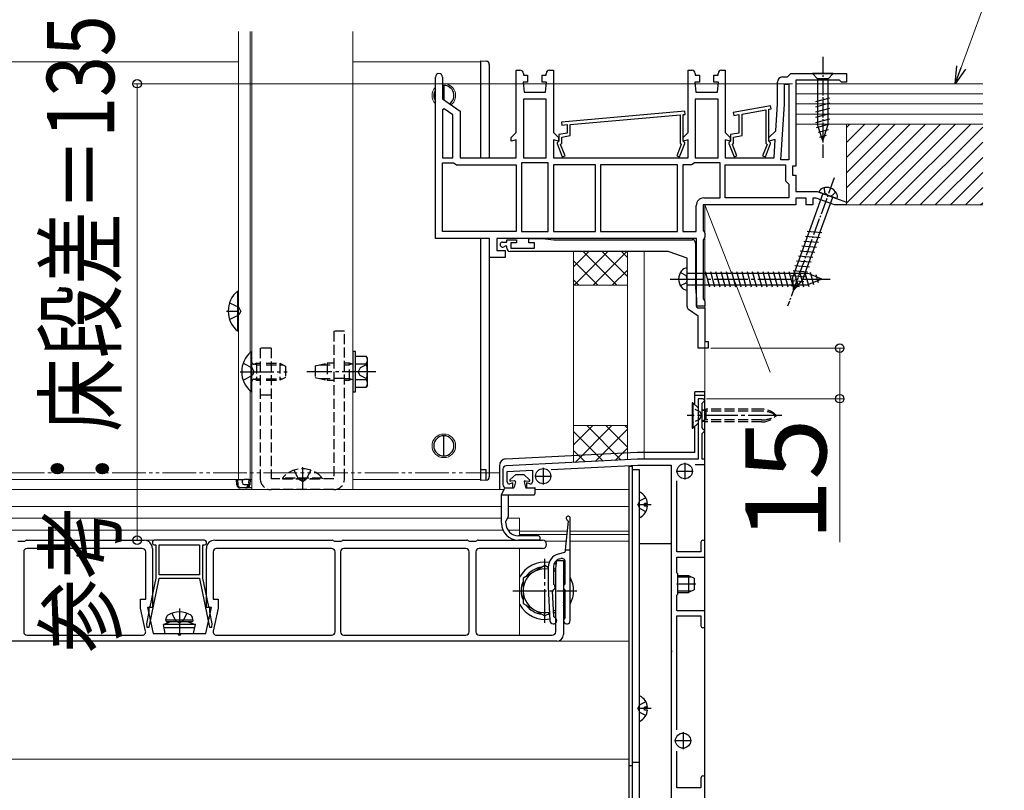
# Model space of a CAD drawing. Extents: x 210 to 2310, y 252 to 3374.
# Drawn here: x 1172 to 1464, y 2638 to 2867 of the extents above; entities that cross this region are included whole.
import ezdxf

# ---------------------------------------------------------------- set-up
doc = ezdxf.new("R2010")
doc.units = 0
for name, pattern in [('HIDDEN', [9.525, 6.35, -3.175]), ('YCENTER_1', [13, 10, -1, 1, -1]), ('YDIVIDE_1', [15, 10, -1, 1, -1, 1, -1]), ('YHIDDEN_1', [4, 3, -1])]:
    doc.linetypes.add(name, pattern=pattern)
for name, color, linetype, lineweight in [('YKK_11', 7, 'CONTINUOUS', 30), ('YKK_12', 2, 'CONTINUOUS', 13), ('YKK_13', 4, 'CONTINUOUS', 30), ('YKK_D', 6, 'CONTINUOUS', 13), ('YSS_K', 3, 'CONTINUOUS', 13)]:
    doc.layers.add(name, color=color, linetype=linetype, lineweight=lineweight)
doc.styles.add('text-b', font='txt')

msp = doc.modelspace()

# ---------------------------------------------------------------- linework, layer by layer
at = {"layer": 'YKK_11', "linetype": 'ByBlock', "lineweight": -2, "ltscale": 0.5}
for p, q in [((1319, 2833), (1319, 2851.5)), ((1319, 2851.5), (1320.1, 2851.5)), ((1321.1, 2850.5), (1321.1, 2850)), ((1321.1, 2850), (1322.35, 2850)), ((1322.35, 2850), (1322.35, 2848)), ((1326.65, 2848), (1326.65, 2850)), ((1326.65, 2850), (1327.9, 2850)), ((1327.9, 2850), (1327.9, 2850.5)), ((1328.9, 2851.5), (1330, 2851.5)), ((1330, 2851.5), (1330, 2833)), ((1370, 2833), (1370, 2851.5)), ((1370, 2851.5), (1371.1, 2851.5)), ((1372.1, 2850.5), (1372.1, 2850)), ((1372.1, 2850), (1373.35, 2850)), ((1373.35, 2850), (1373.35, 2848)), ((1377.65, 2848), (1377.65, 2850)), ((1377.65, 2850), (1378.9, 2850)), ((1378.9, 2850), (1378.9, 2850.5)), ((1379.9, 2851.5), (1381, 2851.5)), ((1381, 2851.5), (1381, 2833)), ((1399.5, 2849.5), (1400, 2850)), ((1400, 2850), (1400.5, 2850.5)), ((1400.5, 2850.5), (1417, 2850.5)), ((1417, 2850.5), (1417, 2848)), ((1295, 2801.5), (1295, 2849.45)), ((1297.1, 2849.45), (1297.1, 2843)), ((1322.35, 2848), (1321, 2848)), ((1321, 2848), (1321.3, 2845)), ((1328, 2848), (1326.65, 2848)), ((1327.7, 2845), (1328, 2848)), ((1373.35, 2848), (1372, 2848)), ((1372, 2848), (1372.3, 2845)), ((1379, 2848), (1377.65, 2848)), ((1378.7, 2845), (1379, 2848)), ((1396.5, 2841.5), (1396.5, 2848)), ((1398, 2849.5), (1399.5, 2849.5)), ((1398.6, 2841.44), (1398.6, 2847.4)), ((1398.6, 2847.4), (1399.9, 2847.4)), ((1399.9, 2847.4), (1399.9, 2824.9)), ((1414.9, 2848.5), (1402, 2848.5)), ((1402, 2848.5), (1402, 2823)), ((1415.2, 2848.25), (1414.9, 2848.5)), ((1415.5, 2848), (1415.2, 2848.25)), ((1417, 2848), (1415.5, 2848)), ((1321.3, 2845), (1327.7, 2845)), ((1372.3, 2845), (1378.7, 2845)), ((1297.1, 2843), (1302.3, 2839.36)), ((1321.1, 2842.9), (1321.1, 2825.5)), ((1327.9, 2842.9), (1321.1, 2842.9)), ((1327.9, 2825.5), (1327.9, 2842.9)), ((1372.1, 2842.9), (1372.1, 2825.5)), ((1378.9, 2842.9), (1372.1, 2842.9)), ((1378.9, 2825.5), (1378.9, 2842.9)), ((1394.47, 2840.89), (1383.37, 2838.94)), ((1394.63, 2840.01), (1394.47, 2840.89)), ((1396, 2833.5), (1396.5, 2841.5)), ((1397.57, 2824.9), (1398.6, 2841.44)), ((1297.64, 2840.06), (1297.1, 2839.78)), ((1297.1, 2839.78), (1297.1, 2825.5)), ((1300.2, 2838.27), (1297.64, 2840.06)), ((1300.2, 2825.5), (1300.2, 2838.27)), ((1302.3, 2839.36), (1302.3, 2825.5)), ((1369.01, 2839.3), (1332.41, 2836.1)), ((1335, 2835.42), (1367.6, 2838.27)), ((1367.6, 2838.27), (1367.6, 2829.86)), ((1368.5, 2838.35), (1369.09, 2838.4)), ((1368.5, 2830.4), (1368.5, 2838.35)), ((1369.09, 2838.4), (1369.01, 2839.3)), ((1383.37, 2838.94), (1383.53, 2838.05)), ((1383.53, 2838.05), (1385.1, 2838.33)), ((1385.1, 2838.33), (1385.1, 2832.84)), ((1386, 2838.49), (1393.1, 2839.74)), ((1386, 2832.09), (1386, 2838.49)), ((1393.1, 2839.74), (1393.1, 2829.86)), ((1394, 2839.9), (1394.63, 2840.01)), ((1394, 2830.4), (1394, 2839.9)), ((1332.41, 2836.1), (1332.49, 2835.2)), ((1332.49, 2835.2), (1334.1, 2835.34)), ((1334.1, 2835.34), (1334.1, 2832.84)), ((1335, 2832.09), (1335, 2835.42)), ((1317.5, 2831.5), (1319, 2833)), ((1330, 2833), (1331.5, 2831.5)), ((1334.1, 2832.84), (1331.6, 2832.4)), ((1331.6, 2832.4), (1331.6, 2830.4)), ((1332.5, 2831.65), (1335, 2832.09)), ((1368.5, 2831.5), (1370, 2833)), ((1381, 2833), (1382.5, 2831.5)), ((1385.1, 2832.84), (1382.6, 2832.4)), ((1382.6, 2832.4), (1382.6, 2830.4)), ((1383.5, 2831.65), (1386, 2832.09)), ((1394, 2831.5), (1396, 2833.5)), ((1317.5, 2830.44), (1317.5, 2831.5)), ((1319, 2830.84), (1317.5, 2830.44)), ((1319, 2825.5), (1319, 2830.84)), ((1331.5, 2830.44), (1330, 2830.84)), ((1330, 2830.84), (1330, 2825.5)), ((1331.4, 2830.2), (1331.1, 2829.9)), ((1331.1, 2829.9), (1331.1, 2829.7)), ((1331.1, 2829.7), (1332.63, 2825.79)), ((1331.6, 2830.4), (1331.4, 2830.2)), ((1331.5, 2831.5), (1331.5, 2830.44)), ((1332.14, 2829.5), (1332.5, 2829.86)), ((1333.47, 2826.12), (1332.14, 2829.5)), ((1332.5, 2829.86), (1332.5, 2831.65)), ((1367.96, 2829.5), (1366.63, 2826.12)), ((1367.47, 2825.79), (1369, 2829.7)), ((1367.6, 2829.86), (1367.96, 2829.5)), ((1368.5, 2830.44), (1368.5, 2831.5)), ((1370, 2830.84), (1368.5, 2830.44)), ((1368.7, 2830.2), (1368.5, 2830.4)), ((1369, 2829.9), (1368.7, 2830.2)), ((1369, 2829.7), (1369, 2829.9)), ((1370, 2825.5), (1370, 2830.84)), ((1382.5, 2830.44), (1381, 2830.84)), ((1381, 2830.84), (1381, 2825.5)), ((1382.4, 2830.2), (1382.1, 2829.9)), ((1382.1, 2829.9), (1382.1, 2829.7)), ((1382.1, 2829.7), (1383.63, 2825.79)), ((1382.6, 2830.4), (1382.4, 2830.2)), ((1382.5, 2831.5), (1382.5, 2830.44)), ((1383.14, 2829.5), (1383.5, 2829.86)), ((1384.47, 2826.12), (1383.14, 2829.5)), ((1383.5, 2829.86), (1383.5, 2831.65)), ((1393.46, 2829.5), (1392.13, 2826.12)), ((1392.97, 2825.79), (1394.5, 2829.7)), ((1393.1, 2829.86), (1393.46, 2829.5)), ((1394, 2830.44), (1394, 2831.5)), ((1395.84, 2830.93), (1394, 2830.44)), ((1394.2, 2830.2), (1394, 2830.4)), ((1394.5, 2829.9), (1394.2, 2830.2)), ((1394.5, 2829.7), (1394.5, 2829.9)), ((1395.5, 2825.5), (1395.84, 2830.93)), ((1297.1, 2825.5), (1300.2, 2825.5)), ((1297.1, 2803.6), (1297.1, 2824)), ((1297.1, 2824), (1300.37, 2824)), ((1300.37, 2824), (1300.83, 2823.7)), ((1300.83, 2823.7), (1301.29, 2823.4)), ((1301.29, 2823.4), (1319, 2823.4)), ((1302.3, 2825.5), (1319, 2825.5)), ((1319, 2823.4), (1319, 2803.6)), ((1320.5, 2824), (1320.5, 2803.6)), ((1328.5, 2824), (1320.5, 2824)), ((1321.1, 2825.5), (1327.9, 2825.5)), ((1328.5, 2803.6), (1328.5, 2824)), ((1330, 2825.5), (1370, 2825.5)), ((1330, 2823.4), (1330, 2803.6)), ((1342.5, 2823.4), (1330, 2823.4)), ((1332.63, 2825.79), (1333.47, 2826.12)), ((1342.5, 2803.6), (1342.5, 2823.4)), ((1366.9, 2823.4), (1344, 2823.4)), ((1344, 2823.4), (1344, 2803.6)), ((1366.63, 2826.12), (1367.47, 2825.79)), ((1366.9, 2803.6), (1366.9, 2823.4)), ((1368.4, 2823.4), (1368.4, 2803.6)), ((1371.01, 2823.4), (1368.4, 2823.4)), ((1371.47, 2823.7), (1371.01, 2823.4)), ((1371.93, 2824), (1371.47, 2823.7)), ((1379.5, 2824), (1371.93, 2824)), ((1372.1, 2825.5), (1378.9, 2825.5)), ((1379.5, 2813.6), (1379.5, 2824)), ((1381, 2825.5), (1395.5, 2825.5)), ((1381, 2813.6), (1381, 2823.4)), ((1381, 2823.4), (1398.9, 2823.4)), ((1383.63, 2825.79), (1384.47, 2826.12)), ((1392.13, 2826.12), (1392.97, 2825.79)), ((1399.9, 2824.9), (1397.57, 2824.9)), ((1398.9, 2823.4), (1398.9, 2818.7)), ((1402, 2823), (1401, 2823)), ((1401, 2823), (1401, 2820.3)), ((1401, 2820.3), (1402, 2820.3)), ((1402, 2820.3), (1402, 2815.5)), ((1398.9, 2818.7), (1399.4, 2818.2)), ((1399.4, 2818.2), (1399.9, 2817.7)), ((1399.9, 2817.7), (1399.9, 2813.6)), ((1402, 2815.5), (1408.35, 2815.5)), ((1408.35, 2815.5), (1417.06, 2812.33)), ((1374.7, 2813.6), (1379.5, 2813.6)), ((1399.9, 2813.6), (1381, 2813.6)), ((1405, 2813.5), (1402, 2813.5)), ((1402, 2813.5), (1402, 2811.5)), ((1405, 2811.5), (1405, 2813.5)), ((1407.99, 2813.5), (1407, 2813.5)), ((1407, 2813.5), (1407, 2811.5)), ((1413.49, 2811.5), (1407.99, 2813.5)), ((1417.06, 2812.33), (1416.91, 2811.5)), ((1372.4, 2803.6), (1372.4, 2811.3)), ((1402, 2811.5), (1374.5, 2811.5)), ((1374.5, 2811.5), (1374.5, 2803.97)), ((1407, 2811.5), (1405, 2811.5)), ((1416.91, 2811.5), (1413.49, 2811.5)), ((1319, 2803.6), (1297.1, 2803.6)), ((1320.5, 2803.6), (1328.5, 2803.6)), ((1330, 2803.6), (1342.5, 2803.6)), ((1344, 2803.6), (1366.9, 2803.6)), ((1368.4, 2803.6), (1372.4, 2803.6)), ((1374.5, 2803.97), (1374.75, 2803.53)), ((1374.75, 2803.53), (1375, 2803.1)), ((1375, 2803.1), (1375, 2802)), ((1311.1, 2801.5), (1295, 2801.5)), ((1311.1, 2795.9), (1311.1, 2801.5)), ((1372.5, 2801.5), (1313.2, 2801.5)), ((1313.2, 2801.5), (1313.2, 2798)), ((1314.95, 2800.5), (1316.2, 2800.5)), ((1316.2, 2800.5), (1316.2, 2801.2)), ((1316.2, 2801.2), (1319.1, 2801.2)), ((1319.1, 2800.3), (1317.4, 2800.3)), ((1317.4, 2800.3), (1317.4, 2798.7)), ((1319.1, 2801.2), (1319.1, 2800.3)), ((1322.7, 2800.3), (1322.7, 2801.5)), ((1322.7, 2801.5), (1326.7, 2801.5)), ((1324.4, 2800.3), (1322.7, 2800.3)), ((1324.4, 2798.7), (1324.4, 2800.3)), ((1326.7, 2801.5), (1330.13, 2801.2)), ((1330.13, 2801.2), (1371.2, 2801.2)), ((1372.2, 2800.2), (1372.2, 2786.93)), ((1372.5, 2781.5), (1372.5, 2801.5)), ((1374.75, 2801.57), (1374.5, 2801.14)), ((1374.5, 2801.14), (1374.5, 2783.67)), ((1375, 2802), (1374.75, 2801.57)), ((1313.2, 2798), (1315.7, 2798)), ((1315.68, 2799.3), (1315.47, 2799.22)), ((1316.2, 2799.3), (1315.68, 2799.3)), ((1315.7, 2798), (1315.7, 2795.9)), ((1316.2, 2798.7), (1316.2, 2799.3)), ((1364.03, 2797.7), (1317.2, 2797.7)), ((1317.4, 2798.7), (1324.4, 2798.7)), ((1369.7, 2795.7), (1364.37, 2797.64)), ((1315.7, 2795.9), (1311.1, 2795.9)), ((1369.7, 2781.33), (1369.7, 2795.7)), ((1372.2, 2786.93), (1372.5, 2783.5)), ((1372.5, 2783.5), (1372.5, 2781.29)), ((1374.5, 2783.67), (1374.75, 2783.23)), ((1374.75, 2783.23), (1375, 2782.8)), ((1375, 2782.8), (1375, 2781.5)), ((1373, 2778.5), (1370.13, 2780.51)), ((1375, 2781.5), (1372.5, 2781.5)), ((1372.5, 2781.29), (1372.92, 2781)), ((1372.92, 2781), (1375, 2781)), ((1375, 2781), (1375, 2771)), ((1373, 2769), (1373, 2778.5)), ((1375, 2771), (1376, 2771)), ((1376, 2771), (1376, 2769)), ((1376, 2769), (1373, 2769)), ((1374.5, 2754), (1373, 2754)), ((1373, 2754), (1373, 2749.46)), ((1375, 2753.5), (1374.5, 2754)), ((1374.5, 2753), (1375, 2753.5)), ((1374.2, 2752.7), (1374.5, 2753)), ((1374.2, 2745.3), (1374.2, 2752.7)), ((1373, 2749.46), (1373.12, 2749.28)), ((1373.12, 2748.73), (1373, 2748.54)), ((1373, 2748.54), (1373, 2736)), ((1373.12, 2749.28), (1373.12, 2748.73)), ((1374.5, 2745), (1374.2, 2745.3)), ((1375, 2744.5), (1374.5, 2745)), ((1374.5, 2744), (1375, 2744.5)), ((1374.2, 2743.7), (1374.5, 2744)), ((1374.2, 2736), (1374.2, 2743.7)), ((1355, 2736), (1315.95, 2734.05)), ((1373, 2736), (1355, 2736)), ((1375, 2736), (1374.2, 2736)), ((1375, 2734.5), (1375, 2736)), ((1315, 2733.05), (1315, 2728.5)), ((1316.3, 2732.36), (1323.8, 2732.74)), ((1323.8, 2732.74), (1323.8, 2729.3)), ((1329.39, 2733.02), (1355.04, 2734.3)), ((1355.04, 2734.3), (1365, 2734.3)), ((1365, 2734.3), (1365, 2679.46)), ((1372.06, 2734.5), (1375, 2734.5)), ((1316.3, 2729.3), (1316.3, 2732.36)), ((1316, 2727.5), (1318, 2727.5)), ((1318, 2729), (1317.07, 2728.73)), ((1318, 2727.5), (1318, 2729)), ((1323.05, 2728.72), (1322, 2728.99)), ((1322, 2728.99), (1322, 2727.5)), ((1322, 2727.5), (1324.7, 2727.5)), ((1366.7, 2708.5), (1366.7, 2729.63)), ((1373.8, 2711.4), (1373.8, 2708.5)), ((1375, 2707), (1375, 2711.4)), ((1373.8, 2708.5), (1366.7, 2708.5)), ((1366.7, 2702.3), (1366.7, 2707)), ((1366.7, 2707), (1375, 2707)), ((1367, 2702), (1366.7, 2702.3)), ((1367, 2699.46), (1367, 2702)), ((1366.88, 2699.28), (1367, 2699.46)), ((1366.88, 2698.73), (1366.88, 2699.28)), ((1367, 2698.54), (1366.88, 2698.73)), ((1367, 2696), (1367, 2698.54)), ((1366.7, 2695.7), (1367, 2696)), ((1366.7, 2691), (1366.7, 2695.7)), ((1375, 2691), (1366.7, 2691)), ((1366.7, 2655.66), (1366.7, 2689.5)), ((1366.7, 2689.5), (1373.8, 2689.5)), ((1373.8, 2689.5), (1373.8, 2686.6)), ((1375, 2686.6), (1375, 2691)), ((1365, 2679.46), (1365.12, 2679.28)), ((1365.12, 2678.73), (1365, 2678.54)), ((1365, 2678.54), (1365, 2609.46)), ((1365.12, 2679.28), (1365.12, 2678.73)), ((1366.7, 2638.5), (1366.7, 2649.34)), ((1373.8, 2641.4), (1373.8, 2638.5)), ((1375, 2637), (1375, 2641.4)), ((1373.8, 2638.5), (1366.7, 2638.5))]:
    msp.add_line(p, q, dxfattribs=at)
at = {"layer": 'YKK_11', "ltscale": 0.5}
for p, q in [((1327, 2733.5), (1327, 2728.5)), ((1369, 2735), (1369, 2730)), ((1324.5, 2731), (1329.5, 2731)), ((1366.5, 2732.5), (1371.5, 2732.5)), ((1368.5, 2655), (1368.5, 2650)), ((1366, 2652.5), (1371, 2652.5))]:
    msp.add_line(p, q, dxfattribs=at)
at = {"layer": 'YKK_11', "linetype": 'ByBlock', "lineweight": -2, "ltscale": 0.5}
for centre, radius, start, end in [((1296.05, 2849.45), 1.05, 360, 180), ((1320.1, 2850.5), 1, 0, 90), ((1328.9, 2850.5), 1, 90, 180), ((1371.1, 2850.5), 1, 0, 90), ((1379.9, 2850.5), 1, 90, 180), ((1398, 2848), 1.5, 90, 180), ((1374.7, 2811.3), 2.3, 90, 180), ((1314.95, 2799.75), 0.75, 90, 314.4153), ((1371.2, 2800.2), 1, 0, 90), ((1317.2, 2798.7), 1, 180, 270), ((1364.03, 2796.7), 1, 70.0001, 90.0001), ((1370.7, 2781.33), 1, 180, 235), ((1316, 2733.05), 1, 92.8624, 180), ((1316, 2728.5), 1, 180, 270), ((1316.9, 2729.3), 0.6, 180, 286.6459), ((1323.2, 2729.3), 0.6, 255.7557, 360), ((1374.4, 2711.4), 0.6, 90, 180), ((1374.4, 2711.4), 0.6, 0, 90), ((1374.4, 2686.6), 0.6, 180, 270), ((1374.4, 2686.6), 0.6, 270, 360), ((1374.4, 2641.4), 0.6, 90, 180), ((1374.4, 2641.4), 0.6, 0, 90)]:
    msp.add_arc(centre, radius, start, end, dxfattribs=at)
at = {"layer": 'YKK_12'}
for p, q in [((1236.5, 2863), (1236.5, 2730)), ((1240, 2863), (1240, 2767.68)), ((1240.5, 2863), (1240.5, 2727)), ((1270.5, 2863), (1270.5, 2727)), ((1236.5, 2854), (864.5, 2854)), ((1308.5, 2854), (1270.5, 2854)), ((1308.5, 2854), (1308.5, 2825.5)), ((1308.5, 2801.5), (1308.5, 2730)), ((1240, 2756.32), (1240, 2730)), ((1236.5, 2730), (864.5, 2730)), ((1240.5, 2730), (1236.5, 2730)), ((1308.5, 2730), (1270.5, 2730)), ((929.63, 2727), (1315.32, 2727)), ((1324.55, 2727), (1352.5, 2727)), ((1352.5, 2562), (1352.5, 2727)), ((1352.5, 2725.5), (1352.5, 2647)), ((929.94, 2722), (1314.62, 2722)), ((1316.62, 2722), (1352.5, 2722)), ((1314.62, 2718.5), (974.88, 2718.5)), ((1320, 2718.5), (1316.38, 2718.5)), ((1320, 2713.3), (1320, 2718.5)), ((1315.03, 2715), (960, 2715)), ((1320, 2715), (1316.5, 2715)), ((1320, 2714.7), (1334.07, 2714.7)), ((1320, 2713.73), (1333.97, 2713.73)), ((1335, 2714.7), (1352.5, 2714.7)), ((1335, 2713.73), (1352.5, 2713.73)), ((1320, 2683.8), (1320, 2709.5)), ((1327.56, 2711.7), (1333.76, 2711.7)), ((1335, 2711.7), (1352.5, 2711.7)), ((884, 2682), (1352.5, 2682)), ((884, 2647), (1352.5, 2647))]:
    msp.add_line(p, q, dxfattribs=at)
at = {"layer": 'YKK_12', "linetype": 'YDIVIDE_1'}
msp.add_line((1314, 2732), (545.06, 2732), dxfattribs=at)
at = {"layer": 'YKK_12'}
msp.add_circle((1297.5, 2740), 3.5, dxfattribs=at)
for start, end in [(307.5874, 96.5624), (135.5847, 224.4153)]:
    msp.add_arc((1297.5, 2844), 3.5, start, end, dxfattribs=at)
at = {"layer": 'YKK_13', "linetype": 'YCENTER_1', "ltscale": 0.5}
for p, q in [((1410, 2855.5), (1410, 2825.5)), ((1413.4, 2819.56), (1399.53, 2781.46))]:
    msp.add_line(p, q, dxfattribs=at)
at = {"layer": 'YKK_13'}
for p, q in [((1308.5, 2853), (1308.5, 2854.3)), ((1308.5, 2854.3), (1310.06, 2854.2)), ((1308.5, 2825.5), (1308.5, 2853)), ((1311, 2853.21), (1311, 2852.91)), ((1311, 2852.91), (1311, 2825.5)), ((1406.9, 2850.5), (1408.45, 2848.95)), ((1413.1, 2850.5), (1406.9, 2850.5)), ((1413.1, 2850.5), (1411.55, 2848.95)), ((1297.5, 2847), (1297.5, 2842.72)), ((1411.55, 2848.95), (1408.45, 2848.95)), ((1408.45, 2848.95), (1408.45, 2835.42)), ((1411.55, 2835.42), (1411.55, 2848.95)), ((1407.9, 2842.21), (1412.1, 2843.33)), ((1407.9, 2840.65), (1412.1, 2841.78)), ((1407.9, 2839.1), (1412.1, 2840.23)), ((1407.9, 2837.55), (1412.1, 2838.67)), ((1407.9, 2836), (1412.1, 2837.12)), ((1408.16, 2834.51), (1412.1, 2835.57)), ((1410, 2830.5), (1408.45, 2835.42)), ((1410, 2830.5), (1411.55, 2835.42)), ((1408.61, 2833.08), (1411.65, 2833.89)), ((1409.06, 2831.65), (1411.11, 2832.2)), ((1410.04, 2814.88), (1401.06, 2790.21)), ((1414.18, 2813.38), (1408.82, 2815.33)), ((1403.98, 2789.15), (1412.96, 2813.82)), ((1405.39, 2803.71), (1409.73, 2803.33)), ((1308.5, 2731), (1308.5, 2801.5)), ((1311, 2801.3), (1311, 2731.09)), ((1404.33, 2800.79), (1408.66, 2800.42)), ((1404.86, 2802.25), (1409.19, 2801.87)), ((1403.27, 2797.88), (1407.6, 2797.5)), ((1403.8, 2799.34), (1408.13, 2798.96)), ((1402.21, 2794.96), (1406.54, 2794.58)), ((1402.74, 2796.42), (1407.07, 2796.04)), ((1369.7, 2786.25), (1369.7, 2792.75)), ((1369.7, 2791.25), (1405.48, 2791.25)), ((1375.08, 2791.8), (1376.31, 2787.2)), ((1376.63, 2791.8), (1377.86, 2787.2)), ((1378.18, 2791.8), (1379.42, 2787.2)), ((1379.74, 2791.8), (1380.97, 2787.2)), ((1381.29, 2791.8), (1382.52, 2787.2)), ((1382.84, 2791.8), (1384.08, 2787.2)), ((1384.4, 2791.8), (1385.63, 2787.2)), ((1385.95, 2791.8), (1387.18, 2787.2)), ((1387.5, 2791.8), (1388.73, 2787.2)), ((1389.06, 2791.8), (1390.29, 2787.2)), ((1390.61, 2791.8), (1391.84, 2787.2)), ((1392.16, 2791.8), (1393.39, 2787.2)), ((1393.71, 2791.8), (1394.95, 2787.2)), ((1395.27, 2791.8), (1396.5, 2787.2)), ((1396.82, 2791.8), (1398.05, 2787.2)), ((1398.37, 2791.8), (1399.61, 2787.2)), ((1399.93, 2791.8), (1401.16, 2787.2)), ((1401.14, 2792.04), (1405.48, 2791.66)), ((1401.48, 2791.8), (1402.71, 2787.2)), ((1401.68, 2793.5), (1406.01, 2793.12)), ((1403.03, 2791.8), (1404.26, 2787.2)), ((1404.58, 2791.8), (1405.79, 2787.29)), ((1409.7, 2789.5), (1405.48, 2791.25)), ((1406.21, 2791.54), (1407.19, 2787.87)), ((1400.56, 2789.08), (1404.35, 2788.75)), ((1400.61, 2790.58), (1404.95, 2790.2)), ((1401.24, 2786.16), (1401.06, 2790.21)), ((1401.24, 2786.16), (1403.98, 2789.15)), ((1409.7, 2789.5), (1405.48, 2787.75)), ((1409.7, 2789.5), (1405.48, 2787.75)), ((1407.95, 2790.82), (1408.59, 2788.45)), ((1236.25, 2785.9), (1236.5, 2785.9)), ((1236.25, 2785.9), (1236.25, 2774.1)), ((1236.5, 2774.1), (1236.5, 2785.9)), ((1369.7, 2787.75), (1405.48, 2787.75)), ((1400.63, 2787.57), (1403.08, 2787.35)), ((1236.25, 2774.1), (1236.5, 2774.1)), ((1240.25, 2767.9), (1240.5, 2767.9)), ((1240.25, 2767.9), (1240.25, 2756.1)), ((1240.5, 2756.1), (1240.5, 2767.9)), ((1270.5, 2768), (1270.5, 2756)), ((1271.3, 2768), (1270.5, 2768)), ((1271.3, 2756), (1271.3, 2768)), ((1271.3, 2766.62), (1274.44, 2766.62)), ((1271.3, 2757.38), (1271.3, 2766.62)), ((1274.8, 2766), (1274.44, 2766.62)), ((1274.8, 2758), (1274.8, 2766)), ((1271.3, 2759.5), (1271.3, 2764.5)), ((1271.3, 2764.31), (1274.44, 2764.31)), ((1271.3, 2759.69), (1274.44, 2759.69)), ((1240.25, 2756.1), (1240.5, 2756.1)), ((1271.3, 2757.38), (1274.44, 2757.38)), ((1274.8, 2758), (1274.44, 2757.38)), ((1270.5, 2756), (1271.3, 2756)), ((1372, 2755), (1372, 2756)), ((1375, 2756), (1372, 2756)), ((1372, 2752.25), (1372, 2755)), ((1375, 2755), (1375, 2756)), ((1375, 2547), (1375, 2755)), ((1371.45, 2752.8), (1371.2, 2752.8)), ((1371.2, 2752.8), (1371.2, 2745.2)), ((1373, 2751.25), (1371.45, 2752.8)), ((1371.45, 2752.8), (1371.45, 2745.2)), ((1374.2, 2750.72), (1375.24, 2750.9)), ((1375.24, 2750.33), (1374.2, 2750.58)), ((1375.24, 2747.68), (1374.2, 2747.42)), ((1374.2, 2747.29), (1375.24, 2747.1)), ((1371.2, 2745.2), (1371.45, 2745.2)), ((1373, 2746.75), (1371.45, 2745.2)), ((1372, 2738.03), (1372, 2745.75)), ((1297.5, 2737), (1297.5, 2743)), ((1354.93, 2738), (1315.85, 2736.09)), ((1372, 2738), (1355.02, 2738)), ((1314, 2734.12), (1314, 2733.1)), ((1314, 2733.1), (1314, 2727)), ((1352.5, 2561), (1352.5, 2734)), ((1352.5, 2734), (1353.5, 2734)), ((1353.5, 2561), (1353.5, 2734)), ((1353.5, 2561), (1353.5, 2733)), ((1353.5, 2733), (1355.5, 2733)), ((1355.5, 2733), (1355.5, 2561)), ((1236.1, 2728.44), (1236, 2730)), ((1236, 2730), (1236.3, 2730)), ((1236.3, 2730), (1236.39, 2728.44)), ((1236.3, 2730), (1237.7, 2730)), ((1237.7, 2729), (1237.7, 2730)), ((1237.7, 2730), (1238.2, 2730)), ((1239.7, 2730), (1238.2, 2730)), ((1239.64, 2729), (1239.7, 2730)), ((1239.7, 2730), (1240.5, 2730)), ((1240, 2730), (1239.9, 2728.44)), ((1240, 2730), (1240, 2730)), ((1308.5, 2729.7), (1308.5, 2731)), ((1310.06, 2729.8), (1308.5, 2729.7)), ((1311, 2731.09), (1311, 2730.79)), ((1318.9, 2731.5), (1317.13, 2729.94)), ((1318.9, 2731.5), (1317.13, 2729.94)), ((1318.9, 2731.5), (1321.2, 2731.5)), ((1321.2, 2731.5), (1322.97, 2729.94)), ((1238.61, 2727.5), (1237.09, 2727.5)), ((1238.2, 2728.5), (1239.31, 2728.5)), ((1240.5, 2727.5), (1238.61, 2727.5)), ((1239.31, 2728.44), (1239.31, 2728.5)), ((1239.31, 2728.5), (1239.61, 2728.5)), ((1239.61, 2728.5), (1239.6, 2728.44)), ((1239.64, 2729), (1239.61, 2728.5)), ((1314.62, 2725.5), (1315.48, 2727.36)), ((1315.71, 2727.5), (1318.11, 2727.5)), ((1318.45, 2729.65), (1317.33, 2729.5)), ((1318.78, 2729.27), (1318.35, 2727.69)), ((1321.32, 2729.27), (1321.75, 2727.69)), ((1321.65, 2729.65), (1322.77, 2729.5)), ((1321.99, 2727.5), (1324.3, 2727.5)), ((1324.55, 2727.25), (1324.55, 2725.75)), ((1314.62, 2725.5), (1316.82, 2725.5)), ((1314.62, 2717), (1314.62, 2725.5)), ((1316.62, 2725.5), (1316.62, 2718.99)), ((1316.82, 2725.5), (1321.79, 2725.5)), ((1321.79, 2725.5), (1324.3, 2725.5)), ((1355.5, 2726.1), (1355.5, 2718.91)), ((1359, 2722.5), (1355.5, 2722.5)), ((1357.1, 2722.08), (1357.1, 2722.93)), ((1357.98, 2722.93), (1357.1, 2722.93)), ((1357.98, 2722.08), (1357.1, 2722.08)), ((1315.96, 2717.77), (1316.58, 2718.84)), ((1335, 2688.12), (1335, 2718.52)), ((1315.92, 2717), (1315.92, 2717.62)), ((1334.37, 2717.65), (1333.5, 2709.12)), ((1325.46, 2713.3), (1319.62, 2713.3)), ((1171, 2711.7), (1172, 2711.7)), ((1172, 2711.7), (1173, 2711.7)), ((1173, 2711.7), (1173.38, 2711.93)), ((1173.64, 2712), (1208.5, 2712)), ((1208, 2709.5), (1173.8, 2709.5)), ((1211, 2711.5), (1211, 2711.1)), ((1211, 2709.5), (1211, 2692)), ((1226.5, 2712), (1211.5, 2712)), ((1211.5, 2710.6), (1212, 2710.6)), ((1212, 2710.6), (1212, 2700.7)), ((1213, 2701.7), (1213, 2710.6)), ((1213, 2710.6), (1225, 2710.6)), ((1225, 2710.6), (1225, 2701.7)), ((1226, 2700.7), (1226, 2710.6)), ((1226, 2710.6), (1226.5, 2710.6)), ((1227, 2711.1), (1227, 2711.5)), ((1227, 2692), (1227, 2709.5)), ((1229.5, 2712), (1264.36, 2712)), ((1264.2, 2709.5), (1230, 2709.5)), ((1264.62, 2711.93), (1265, 2711.7)), ((1265, 2711.7), (1266, 2711.7)), ((1266, 2711.7), (1267, 2711.7)), ((1267, 2711.7), (1267.38, 2711.93)), ((1267.64, 2712), (1304.36, 2712)), ((1304, 2709.5), (1267.8, 2709.5)), ((1304.62, 2711.93), (1305, 2711.7)), ((1305, 2711.7), (1307, 2711.7)), ((1307, 2711.7), (1307.38, 2711.93)), ((1307.64, 2712), (1326.75, 2712)), ((1326.75, 2709.5), (1308, 2709.5)), ((1325.46, 2712), (1319.62, 2712)), ((1355.5, 2711), (1365, 2711)), ((1365, 2711), (1365, 2591)), ((1172.8, 2708.5), (1172.8, 2684.8)), ((1209, 2694.5), (1209, 2708.5)), ((1229, 2708.5), (1229, 2694.5)), ((1265.2, 2684.8), (1265.2, 2708.5)), ((1266.8, 2708.5), (1266.8, 2684.8)), ((1305, 2684.8), (1305, 2708.5)), ((1307, 2708.5), (1307, 2684.8)), ((1333.28, 2708.36), (1331.46, 2707.87)), ((1331.85, 2706.46), (1332.24, 2706.57)), ((1333.5, 2709.12), (1335, 2709.12)), ((1333.5, 2709.12), (1333.5, 2708.65)), ((1327.5, 2704.51), (1321, 2700.75)), ((1328.5, 2703.93), (1327.5, 2704.51)), ((1328.5, 2704.01), (1328.5, 2698.12)), ((1330, 2704.05), (1330, 2699.09)), ((1330.7, 2703.6), (1331, 2706)), ((1330.7, 2684.8), (1330.7, 2703.6)), ((1331, 2706), (1333, 2706)), ((1333, 2706), (1333, 2684)), ((1333.5, 2699.09), (1333.5, 2705.6)), ((1210.07, 2686.2), (1213, 2700.6)), ((1212, 2700.7), (1210.27, 2692.2)), ((1225, 2701.7), (1213, 2701.7)), ((1213, 2700.6), (1213, 2700.7)), ((1213, 2700.7), (1225, 2700.7)), ((1225, 2700.7), (1225, 2700.6)), ((1225, 2700.6), (1227.93, 2686.2)), ((1227.73, 2692.2), (1226, 2700.7)), ((1321, 2700.75), (1321, 2693.25)), ((1330.7, 2702.66), (1330, 2703.06)), ((1333.5, 2701.04), (1333, 2701.33)), ((1367, 2701.5), (1370.1, 2701.5)), ((1367, 2701.07), (1371.02, 2701.07)), ((1370.1, 2701.5), (1371.8, 2700.7)), ((1370.1, 2701.5), (1370.1, 2696.5)), ((1371.8, 2700.7), (1371.8, 2697.3)), ((1328.5, 2698.12), (1329, 2688.07)), ((1330.14, 2689.32), (1329.76, 2696.93)), ((1333.5, 2689.09), (1333.5, 2697.14)), ((1367, 2696.93), (1371.02, 2696.93)), ((1367, 2696.5), (1370.1, 2696.5)), ((1371.8, 2697.3), (1370.1, 2696.5)), ((1207.5, 2691.79), (1207.5, 2694.5)), ((1207.5, 2694.5), (1209, 2694.5)), ((1208.97, 2685.01), (1207.5, 2691.79)), ((1211, 2692), (1209.5, 2692)), ((1209.5, 2692), (1211.18, 2684.3)), ((1209.97, 2691.9), (1209.97, 2690.73)), ((1226.83, 2684.3), (1228.5, 2692)), ((1228.5, 2692), (1227, 2692)), ((1228.03, 2690.73), (1228.03, 2691.9)), ((1229, 2694.5), (1230.5, 2694.5)), ((1230.5, 2691.79), (1229.03, 2685.01)), ((1230.5, 2694.5), (1230.5, 2691.79)), ((1321, 2693.25), (1327.5, 2689.5)), ((1333, 2692.67), (1333.5, 2692.96)), ((1209.97, 2690.73), (1209.25, 2687.2)), ((1215, 2688.3), (1215.14, 2689.1)), ((1223, 2688.3), (1222.86, 2689.1)), ((1228.75, 2687.2), (1228.03, 2690.73)), ((1327.5, 2689.5), (1328.89, 2690.3)), ((1330.06, 2690.97), (1330.7, 2691.34)), ((1209.25, 2687.2), (1209.34, 2686.2)), ((1209.34, 2686.2), (1210.07, 2686.2)), ((1216.5, 2687.8), (1214.25, 2686.98)), ((1223.75, 2686.98), (1214.25, 2686.98)), ((1214.78, 2684.3), (1214.25, 2686.98)), ((1223.55, 2685.99), (1214.45, 2685.99)), ((1223, 2688.3), (1215, 2688.3)), ((1215, 2688.3), (1215.09, 2687.8)), ((1222.91, 2687.8), (1215.09, 2687.8)), ((1221.5, 2687.8), (1216.5, 2687.8)), ((1221.5, 2687.8), (1223.75, 2686.98)), ((1223, 2688.3), (1222.91, 2687.8)), ((1223.22, 2684.3), (1223.75, 2686.98)), ((1227.93, 2686.2), (1228.66, 2686.2)), ((1228.66, 2686.2), (1228.75, 2687.2)), ((1173.8, 2683.8), (1208, 2683.8)), ((1211.18, 2684.3), (1218.5, 2684.3)), ((1214.78, 2684.3), (1223.22, 2684.3)), ((1219.5, 2684.3), (1226.83, 2684.3)), ((1230, 2683.8), (1264.2, 2683.8)), ((1267.8, 2683.8), (1304, 2683.8)), ((1308, 2683.8), (1329.7, 2683.8)), ((1331, 2682), (1133, 2682)), ((1355.5, 2665.6), (1355.5, 2658.41)), ((1359, 2662), (1355.5, 2662)), ((1357.1, 2661.58), (1357.1, 2662.43)), ((1357.98, 2662.43), (1357.1, 2662.43)), ((1357.98, 2661.58), (1357.1, 2661.58)), ((1353.5, 2645), (1352.5, 2645)), ((1355.5, 2646), (1353.5, 2646))]:
    msp.add_line(p, q, dxfattribs=at)
at = {"layer": 'YKK_13', "linetype": 'YHIDDEN_1', "ltscale": 0.5}
for p, q in [((1410.36, 2816.63), (1410.55, 2815)), ((1411.5, 2814.35), (1410.55, 2815)), ((1413.84, 2815.37), (1412.64, 2814.23)), ((1411.5, 2814.35), (1412.64, 2814.23)), ((1373.42, 2750.15), (1371.2, 2751.25)), ((1373.42, 2747.86), (1371.2, 2746.75)), ((1373.42, 2750.15), (1374.03, 2749)), ((1373.42, 2747.86), (1374.03, 2749))]:
    msp.add_line(p, q, dxfattribs=at)
at = {"layer": 'YKK_13', "linetype": 'YHIDDEN_1'}
for p, q in [((1367.71, 2791.45), (1369.43, 2790.59)), ((1367.71, 2787.55), (1369.43, 2788.41)), ((1369.7, 2789.5), (1369.43, 2790.59)), ((1369.7, 2789.5), (1369.43, 2788.41)), ((1233.92, 2782.5), (1236.63, 2781.15)), ((1237.24, 2780), (1236.63, 2781.15)), ((1237.24, 2780), (1236.63, 2778.86)), ((1233.92, 2777.5), (1236.63, 2778.86)), ((1264.8, 2774), (1264.8, 2730.2)), ((1268, 2774), (1264.8, 2774)), ((1268, 2730.2), (1268, 2774)), ((1243, 2769), (1243, 2730.2)), ((1246.2, 2769), (1243, 2769)), ((1246.2, 2769), (1246.2, 2730.2)), ((1237.92, 2764.5), (1240.63, 2763.15)), ((1241.24, 2762), (1240.63, 2763.15)), ((1241.24, 2762), (1240.63, 2760.86)), ((1241.9, 2764.07), (1240.98, 2764.26)), ((1241.9, 2764.5), (1241.3, 2764.29)), ((1241.9, 2764.5), (1241.9, 2759.5)), ((1241.9, 2764.5), (1242.8, 2764.5)), ((1241.9, 2764.07), (1242.8, 2764.07)), ((1244.8, 2764.5), (1248.8, 2764.5)), ((1244.8, 2764.07), (1249.72, 2764.07)), ((1248.8, 2764.5), (1250.5, 2763.7)), ((1248.8, 2764.5), (1248.8, 2759.5)), ((1250.5, 2763.7), (1250.5, 2760.3)), ((1272.65, 2763.15), (1272.04, 2762)), ((1272.65, 2760.85), (1272.04, 2762)), ((1274.8, 2764.2), (1272.65, 2763.15)), ((1237.92, 2759.5), (1240.63, 2760.86)), ((1241.9, 2759.93), (1240.98, 2759.74)), ((1241.9, 2759.5), (1241.3, 2759.72)), ((1241.9, 2759.93), (1242.8, 2759.93)), ((1241.9, 2759.5), (1242.8, 2759.5)), ((1244.8, 2759.93), (1249.72, 2759.93)), ((1244.8, 2759.5), (1248.8, 2759.5)), ((1250.5, 2760.3), (1248.8, 2759.5)), ((1268, 2760), (1264.8, 2760)), ((1274.8, 2759.8), (1272.65, 2760.85)), ((1246.2, 2755), (1243, 2755)), ((1391.82, 2750.9), (1375.24, 2750.9)), ((1375.24, 2750.9), (1375.24, 2747.1)), ((1391.82, 2750.33), (1375.24, 2750.33)), ((1391.82, 2747.68), (1375.24, 2747.68)), ((1391.82, 2747.1), (1375.24, 2747.1)), ((1253, 2732.78), (1254.36, 2730.07)), ((1258, 2732.78), (1256.65, 2730.07)), ((1308.5, 2732.95), (1310, 2732.95)), ((1310, 2732.95), (1310, 2729.79)), ((1264.8, 2730.2), (1246.2, 2730.2)), ((1249.6, 2730.45), (1249.6, 2730.2)), ((1261.4, 2730.45), (1249.6, 2730.45)), ((1249.6, 2730.2), (1261.4, 2730.2)), ((1255.5, 2729.46), (1254.36, 2730.07)), ((1255.5, 2729.46), (1256.65, 2730.07)), ((1261.4, 2730.45), (1261.4, 2730.2)), ((1264.8, 2727), (1246.2, 2727)), ((1357.47, 2724.55), (1355.65, 2723.65)), ((1355.04, 2722.5), (1355.65, 2723.65)), ((1355.04, 2722.5), (1355.65, 2721.36)), ((1357.47, 2720.45), (1355.65, 2721.36)), ((1216.74, 2690.3), (1217.86, 2688.06)), ((1221.26, 2690.3), (1220.15, 2688.06)), ((1217.86, 2688.06), (1219, 2687.46)), ((1220.15, 2688.06), (1219, 2687.46)), ((1355.04, 2662), (1355.65, 2663.15)), ((1357.47, 2664.05), (1355.65, 2663.15)), ((1355.04, 2662), (1355.65, 2660.86)), ((1357.47, 2659.95), (1355.65, 2660.86))]:
    msp.add_line(p, q, dxfattribs=at)
at = {"layer": 'YKK_13', "linetype": 'YCENTER_1'}
for p, q in [((1364.7, 2789.5), (1412.2, 2789.5)), ((1233, 2780), (1236.5, 2780)), ((1237, 2762), (1251, 2762)), ((1277.3, 2762), (1256.8, 2762)), ((1397.8, 2749), (1369.69, 2749)), ((1255.5, 2733.7), (1255.5, 2727)), ((1327.5, 2687.5), (1327.5, 2706.5)), ((1366.7, 2699), (1372.3, 2699)), ((1318, 2697), (1337, 2697)), ((1219, 2691.7), (1219, 2683.8))]:
    msp.add_line(p, q, dxfattribs=at)
at = {"layer": 'YKK_13', "linetype": 'HIDDEN', "ltscale": 0.5}
for p, q in [((1259.3, 2763.75), (1262.9, 2764.5)), ((1259.3, 2763.75), (1259.3, 2760.25)), ((1260.57, 2764.02), (1264.8, 2764.02)), ((1264.8, 2764.5), (1262.9, 2764.5)), ((1262.9, 2764.5), (1262.9, 2759.5)), ((1269.5, 2764.5), (1268, 2764.5)), ((1268, 2764.02), (1269.5, 2764.02)), ((1270.34, 2764.26), (1269.5, 2764.5)), ((1269.5, 2759.5), (1269.5, 2764.5)), ((1270.34, 2764.26), (1269.5, 2764.02)), ((1259.3, 2760.25), (1262.9, 2759.5)), ((1260.57, 2759.99), (1264.8, 2759.99)), ((1262.9, 2759.5), (1264.8, 2759.5)), ((1268, 2759.99), (1269.5, 2759.99)), ((1268, 2759.5), (1269.5, 2759.5)), ((1269.5, 2759.99), (1270.34, 2759.74)), ((1270.34, 2759.74), (1269.5, 2759.5))]:
    msp.add_line(p, q, dxfattribs=at)
at = {"layer": 'YKK_13', "linetype": 'HIDDEN', "ltscale": 0.2}
for p, q in [((1270.34, 2764.26), (1270.5, 2764.26)), ((1270.34, 2759.74), (1270.5, 2759.74))]:
    msp.add_line(p, q, dxfattribs=at)
at = {"layer": 'YKK_13', "linetype": 'HIDDEN'}
msp.add_line((1372, 2755), (1375, 2755), dxfattribs=at)
at = {"layer": 'YKK_13'}
for centre in [(1327, 2731), (1369, 2732.5), (1368.5, 2652.5)]:
    msp.add_circle(centre, 2.25, dxfattribs=at)
for centre, radius, start, end in [((1310, 2853.21), 1, 0, 86.5), ((1297.5, 2844), 3, 90, 97.6623), ((1297.5, 2844), 3, 304.5661, 90), ((1297.5, 2844), 3, 146.4427, 180), ((1297.5, 2844), 3, 180, 213.5573), ((1410.63, 2814.73), 1.9, 109.3433, 161.8109), ((1411.12, 2813.32), 3.4, 30.6567, 109.3433), ((1412.42, 2814.08), 1.9, 338.1891, 30.6567), ((1371.2, 2789.5), 4, 142.7508, 217.2492), ((1369.69, 2790.65), 2.1, 89.6611, 142.7508), ((1241.2, 2780), 7.7, 129.9831, 230.0169), ((1369.69, 2788.35), 2.1, 217.2492, 270.3389), ((1245.2, 2762), 7.7, 129.9831, 230.0169), ((1272.76, 2765.47), 2.04, 325.6158, 34.3842), ((1267.16, 2762), 7.64, 342.412, 17.588), ((1272.76, 2758.54), 2.04, 325.6158, 34.3842), ((1297.5, 2740), 3, 90, 180), ((1297.5, 2740), 3, 270, 90), ((1297.5, 2740), 3, 180, 270), ((1316, 2734.1), 2, 92.7927, 180), ((1355.02, 2736), 2, 90, 92.7927), ((1310, 2730.79), 1, 273.5, 0), ((1317.3, 2729.75), 0.25, 131.5117, 277.195), ((1322.8, 2729.75), 0.25, 262.805, 48.4883), ((1237.09, 2728.5), 1, 183.5, 270), ((1238.2, 2729), 0.5, 180, 270), ((1238.61, 2728.5), 1, 270, 356.5), ((1315.71, 2727.25), 0.25, 90, 155), ((1318.11, 2727.75), 0.25, 270, 344.7476), ((1318.49, 2729.35), 0.3, 344.7476, 97.195), ((1321.61, 2729.35), 0.3, 82.805, 195.2524), ((1321.99, 2727.75), 0.25, 195.2524, 270), ((1324.3, 2727.25), 0.25, 0, 90), ((1324.3, 2725.75), 0.25, 270, 0), ((1355.65, 2726.1), 0.154, 62.719, 180), ((1353.8, 2722.5), 4.2, 5.8077, 62.719), ((1353.8, 2722.5), 4.2, 297.281, 354.1923), ((1316.32, 2718.99), 0.3, 330, 0), ((1334.4, 2718.52), 0.6, 0, 248.7635), ((1355.65, 2718.91), 0.154, 180, 297.281), ((1319.62, 2717), 5, 180, 270), ((1316.22, 2717.62), 0.3, 150, 180), ((1319.62, 2717), 3.7, 180, 270), ((1334.07, 2717.68), 0.3, 354.1606, 68.7635), ((1325.46, 2712.65), 0.65, 270, 90), ((1173.8, 2708.5), 1, 90, 180), ((1173.64, 2711.5), 0.5, 90, 120.9638), ((1208, 2708.5), 1, 0, 90), ((1208.5, 2709.5), 2.5, 0, 90), ((1211.5, 2711.5), 0.5, 90, 180), ((1211.5, 2711.1), 0.5, 180, 270), ((1226.5, 2711.5), 0.5, 0, 90), ((1226.5, 2711.1), 0.5, 270, 0), ((1229.5, 2709.5), 2.5, 90, 180), ((1230, 2708.5), 1, 90, 180), ((1264.2, 2708.5), 1, 0, 90), ((1264.36, 2711.5), 0.5, 59.0362, 90), ((1267.8, 2708.5), 1, 90, 180), ((1267.64, 2711.5), 0.5, 90, 120.9638), ((1304, 2708.5), 1, 0, 90), ((1304.36, 2711.5), 0.5, 59.0362, 90), ((1308, 2708.5), 1, 90, 180), ((1307.64, 2711.5), 0.5, 90, 120.9638), ((1326.75, 2710.75), 1.25, 270, 90), ((1332.5, 2704.01), 4, 105.0006, 180), ((1332.5, 2704.05), 2.5, 104.9981, 180), ((1332.5, 2705.6), 1, 0, 105), ((1333.2, 2708.65), 0.3, 285.0006, 0), ((1327.5, 2697), 8.5, 81.5181, 151.9275), ((1327.5, 2697), 6.5, 81.1503, 282.1895), ((1327.5, 2697), 7.05, 97.2181, 142.7819), ((1327.5, 2697), 7.05, 81.8456, 82.7819), ((1327.5, 2697), 7.05, 63.0058, 69.2307), ((1327.5, 2697), 8.5, 66.7786, 71.3847), ((1327.5, 2697), 8.5, 45.0991, 49.6798), ((1327.5, 2697), 6.5, 60.5076, 67.3804), ((1327.5, 2697), 7.05, 37.2181, 38.7264), ((1327.5, 2697), 8.5, 331.9272, 28.0728), ((1327.5, 2697), 7.05, 157.2181, 202.7819), ((1329.5, 2698.12), 1, 295.5334, 54.3147), ((1330.2, 2699.09), 0.2, 180, 234.3147), ((1327.5, 2697), 6.5, 22.6199, 32.2042), ((1334, 2698.12), 1, 125.6853, 234.3147), ((1333.3, 2699.09), 0.2, 305.6853, 0), ((1330.06, 2696.94), 0.3, 115.5334, 182.8554), ((1333.3, 2697.14), 0.2, 0, 54.3147), ((1210.27, 2691.9), 0.3, 90, 180), ((1227.73, 2691.9), 0.3, 360, 90), ((1327.5, 2697), 8.5, 208.0725, 279.9801), ((1327.5, 2697), 7.05, 217.2181, 262.7819), ((1327.5, 2697), 6.5, 327.7958, 337.3801), ((1327.5, 2697), 7.05, 321.2736, 322.7819), ((1216.03, 2688.95), 0.9, 122.0559, 170), ((1219, 2684.2), 6.5, 57.9441, 122.0559), ((1221.97, 2688.95), 0.9, 10, 57.9441), ((1327.5, 2697), 7.05, 277.2181, 281.4556), ((1330, 2688.12), 1, 182.8554, 70.2356), ((1327.5, 2697), 6.5, 293.1475, 299.4924), ((1327.5, 2697), 7.05, 291.5032, 296.9942), ((1330.44, 2689.34), 0.3, 182.8554, 250.2356), ((1327.5, 2697), 8.5, 290.13, 292.1152), ((1327.5, 2697), 8.5, 310.3202, 314.9009), ((1334, 2688.12), 1, 125.6853, 0), ((1333.3, 2689.09), 0.2, 305.6853, 0), ((1173.8, 2684.8), 1, 180, 270), ((1208, 2684.8), 1, 270, 12.2725), ((1219, 2684.3), 0.5, 180, 0), ((1230, 2684.8), 1, 167.7275, 270), ((1264.2, 2684.8), 1, 270, 0), ((1267.8, 2684.8), 1, 180, 270), ((1304, 2684.8), 1, 270, 0), ((1308, 2684.8), 1, 180, 270), ((1329.7, 2684.8), 1, 270, 0), ((1331, 2684), 2, 270, 0), ((1355.65, 2665.6), 0.154, 62.719, 180), ((1353.8, 2662), 4.2, 5.8077, 62.719), ((1353.8, 2662), 4.2, 297.281, 354.1923), ((1355.65, 2658.41), 0.154, 180, 297.281)]:
    msp.add_arc(centre, radius, start, end, dxfattribs=at)
at = {"layer": 'YKK_13', "linetype": 'YHIDDEN_1'}
for centre, radius, start, end in [((1241.1, 2764.85), 0.6, 180, 289.9696), ((1241.1, 2759.15), 0.6, 70.0304, 180), ((1391.82, 2744.9), 6, 43.1047, 90), ((1391.82, 2742.42), 7.9, 56.3423, 90), ((1391.82, 2753.1), 6, 270, 316.8953), ((1391.82, 2755.58), 7.9, 270, 303.6577), ((1255.5, 2725.5), 7.7, 39.9831, 140.0169), ((1246.2, 2730.2), 3.2, 180, 270), ((1264.8, 2730.2), 3.2, 270, 0)]:
    msp.add_arc(centre, radius, start, end, dxfattribs=at)
at = {"layer": 'YKK_13'}
for centre, major_axis, ratio, start_param, end_param in [((1237.09, 2728.5), (0, -1), 0.7, 4.773476, 6.283185), ((1238.61, 2728.5), (0, -1), 0.7, 0, 1.50971), ((1238.61, 2728.5), (-1.3, 0), 0.769231, 1.570796, 3.080506)]:
    msp.add_ellipse(centre, major_axis=major_axis, ratio=ratio, start_param=start_param, end_param=end_param, dxfattribs=at)
at = {"layer": 'YKK_D'}
for p, q in [((1451.04, 2852.29), (1463.86, 2887.5)), ((1401, 2847.5), (1205.5, 2847.5)), ((1206.5, 2847.5), (1206.5, 2712)), ((1376.7, 2769), (1416, 2769)), ((1415, 2769), (1415, 2754)), ((1375.5, 2754), (1416, 2754)), ((1415, 2754), (1415, 2711.45)), ((1219.5, 2712), (1205.5, 2712))]:
    msp.add_line(p, q, dxfattribs=at)
at = {"layer": 'YKK_D', "linetype": 'ByBlock', "lineweight": -2}
for p, q in [((1449.3, 2847.5), (1449.76, 2852.76)), ((1449.3, 2847.5), (1451.04, 2852.29)), ((1452.33, 2851.83), (1449.3, 2847.5))]:
    msp.add_line(p, q, dxfattribs=at)
for centre in [(1206.5, 2847.5), (1415, 2769), (1415, 2754), (1206.5, 2712)]:
    msp.add_circle(centre, 1.27, dxfattribs=at)
at = {"layer": 'YSS_K'}
for p, q in [((1457.5, 2847.5), (1402, 2847.5)), ((1402, 2847.5), (1402, 2835.5)), ((1457.5, 2844.5), (1402, 2844.5)), ((1457.5, 2841.5), (1402, 2841.5)), ((1457.5, 2838.5), (1402, 2838.5)), ((1402, 2835.5), (1457.5, 2835.5)), ((1457.5, 2835.5), (1417, 2835.5)), ((1417, 2835.5), (1417, 2811.5)), ((1375, 2811.5), (1394.32, 2811.5)), ((1375, 2541.5), (1375, 2811.5)), ((1375, 2811.5), (1394.32, 2761.83)), ((1375, 2411.67), (1375, 2811.5)), ((1417, 2811.5), (1457.5, 2811.5)), ((1336, 2787.7), (1336, 2797.7)), ((1352, 2787.7), (1352, 2797.7)), ((1357, 2736), (1357, 2797.7)), ((1336, 2746), (1336, 2787.7)), ((1352, 2787.7), (1336, 2787.7)), ((1352, 2746), (1352, 2787.7)), ((1336, 2746), (1352, 2746)), ((1336, 2746), (1336, 2735.05)), ((1352, 2746), (1352, 2735.85))]:
    msp.add_line(p, q, dxfattribs=at)
at = {"layer": 'YSS_K', "linetype": 'Continuous'}
for p, q in [((1417, 2834.53), (1417.97, 2835.5)), ((1417, 2830.04), (1422.46, 2835.5)), ((1417, 2825.55), (1426.95, 2835.5)), ((1417, 2821.06), (1431.44, 2835.5)), ((1417, 2816.57), (1435.93, 2835.5)), ((1417, 2812.08), (1440.42, 2835.5)), ((1420.91, 2811.5), (1444.91, 2835.5)), ((1425.4, 2811.5), (1449.4, 2835.5)), ((1429.89, 2811.5), (1453.89, 2835.5)), ((1434.38, 2811.5), (1457.5, 2834.62)), ((1438.87, 2811.5), (1457.5, 2830.13)), ((1443.36, 2811.5), (1457.5, 2825.64)), ((1447.85, 2811.5), (1457.5, 2821.15)), ((1452.34, 2811.5), (1457.5, 2816.66)), ((1456.83, 2811.5), (1457.5, 2812.17)), ((1336, 2793.16), (1340.54, 2797.7)), ((1336.2, 2787.7), (1346.2, 2797.7)), ((1348.88, 2787.7), (1338.88, 2797.7)), ((1341.86, 2787.7), (1351.86, 2797.7)), ((1352, 2790.23), (1344.53, 2797.7)), ((1352, 2795.89), (1350.19, 2797.7)), ((1343.22, 2787.7), (1336, 2794.92)), ((1347.51, 2787.7), (1352, 2792.19)), ((1337.56, 2787.7), (1336, 2789.26)), ((1336, 2745.94), (1336.06, 2746)), ((1336, 2740.29), (1341.72, 2746)), ((1336.44, 2735.07), (1347.37, 2746)), ((1350.17, 2735.76), (1339.93, 2746)), ((1342.4, 2735.37), (1352, 2744.97)), ((1352, 2739.59), (1345.59, 2746)), ((1352, 2745.24), (1351.24, 2746)), ((1344.78, 2735.49), (1336, 2744.27)), ((1339.4, 2735.22), (1336, 2738.62)), ((1348.35, 2735.67), (1352, 2739.32))]:
    msp.add_line(p, q, dxfattribs=at)

# ---------------------------------------------------------------- texts
at = {"layer": 'YKK_D', "style": 'text-b', "width": 0.8}
msp.add_text('参考：床段差＝135.5', height=20, rotation=90, dxfattribs=at).set_placement((1199.66, 2678.66))
at = {"layer": 'YKK_D', "style": 'text-b'}
msp.add_text('15', height=24, rotation=90, dxfattribs=at).set_placement((1411, 2711.77))

doc.saveas('drawing.dxf')
